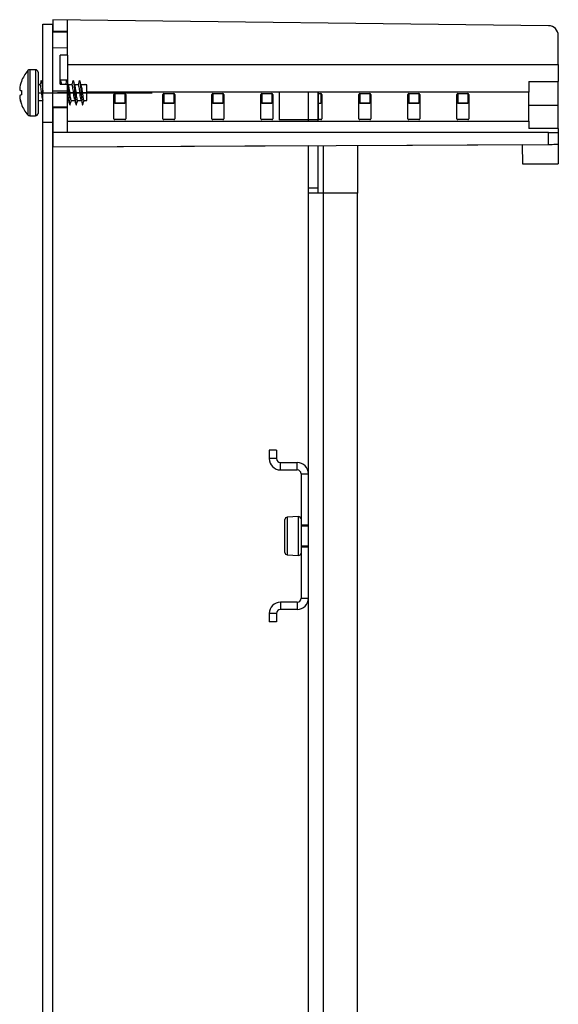
# Model space of a CAD drawing. Extents: x 623 to 1795, y 348 to 1121.
# Drawn here: x 623 to 733, y 734 to 935 of the extents above; entities that cross this region are included whole.
import ezdxf

# ---------------------------------------------------------------- set-up
doc = ezdxf.new("R2010")
doc.units = 0
doc.header["$LTSCALE"] = 5
doc.linetypes.add('CENTERX2', pattern=[20.32, 12.7, -2.54, 2.54, -2.54])
doc.layers.get('0').update_dxf_attribs({"linetype": 'CONTINUOUS'})

msp = doc.modelspace()

# ---------------------------------------------------------------- linework, layer by layer
at = {"color": 7, "linetype": 'CONTINUOUS'}
for p, q in [((730.98, 934.2), (629.78, 935.43)), ((629.78, 935.41), (629.78, 935.43)), ((632.76, 935.35), (629.78, 935.41)), ((632.76, 933.05), (632.76, 935.35)), ((627.76, 934.51), (629.76, 934.51)), ((627.76, 914.51), (627.76, 934.51)), ((629.76, 933.09), (629.76, 934.51)), ((632.76, 933.05), (629.76, 933.09)), ((629.76, 932.86), (629.76, 933.09)), ((632.76, 932.86), (629.76, 932.86)), ((629.79, 929.66), (629.76, 932.86)), ((629.76, 929.66), (629.76, 932.86)), ((632.76, 932.86), (632.76, 933.05)), ((632.76, 929.59), (632.76, 932.86)), ((732.96, 926.3), (732.96, 932.2)), ((632.76, 929.59), (629.76, 929.66)), ((629.76, 920.84), (629.76, 929.66)), ((632.76, 928.18), (632.76, 929.59)), ((631.26, 922.26), (631.26, 928.2)), ((632.76, 928.18), (631.26, 928.2)), ((632.76, 928.18), (632.76, 923.15)), ((626.26, 925.21), (625.08, 925.21)), ((632.76, 926.3), (732.96, 926.3)), ((732.96, 926.3), (732.96, 922.8)), ((626.76, 924.71), (626.76, 916.31)), ((631.26, 923.15), (632.76, 923.15)), ((631.27, 922.9), (631.26, 922.86)), ((632.76, 923.15), (632.76, 922.71)), ((726.96, 922.8), (732.96, 922.8)), ((726.96, 922.8), (726.96, 920.64)), ((732.96, 917.91), (732.96, 922.8)), ((623.03, 921.06), (623.03, 921.06)), ((627.2, 922.11), (626.76, 922.11)), ((627.76, 922.11), (627.72, 922.11)), ((632.76, 920.84), (629.76, 920.84)), ((629.79, 917.64), (629.76, 920.84)), ((629.76, 917.64), (629.76, 920.84)), ((631.26, 922.26), (632.76, 922.25)), ((632.76, 920.84), (632.76, 922.25)), ((632.76, 917.57), (632.76, 920.84)), ((633.7, 922.11), (632.92, 922.11)), ((635, 922.11), (634.22, 922.11)), ((636.76, 922.11), (635.52, 922.11)), ((636.37, 922.28), (636.31, 922.11)), ((636.44, 922.11), (636.37, 922.28)), ((636.76, 918.91), (636.76, 922.11)), ((623.03, 919.75), (623.02, 919.75)), ((626.76, 918.91), (627.76, 918.91)), ((627.75, 919.07), (627.76, 919.03)), ((629.76, 918.91), (629.78, 918.91)), ((636.76, 920.51), (630.76, 920.51)), ((636.76, 920.51), (630.76, 920.51)), ((632.76, 918.91), (633, 918.91)), ((633.53, 918.91), (634.3, 918.91)), ((634.83, 918.91), (635.6, 918.91)), ((636.13, 918.91), (636.76, 918.91)), ((642.22, 915.21), (642.22, 920.16)), ((642.46, 920.33), (644.46, 920.33)), ((642.46, 920.33), (642.46, 918.39)), ((644.46, 920.33), (644.46, 918.39)), ((644.7, 920.16), (644.7, 915.21)), ((652.22, 915.21), (652.22, 920.16)), ((652.46, 920.33), (654.46, 920.33)), ((652.46, 920.33), (652.46, 918.39)), ((654.46, 920.33), (654.46, 918.39)), ((654.7, 920.16), (654.7, 915.21)), ((662.22, 915.21), (662.22, 920.16)), ((662.46, 920.33), (664.46, 920.33)), ((662.46, 920.33), (662.46, 918.39)), ((664.46, 920.33), (664.46, 918.39)), ((664.7, 920.16), (664.7, 915.21)), ((672.22, 915.21), (672.22, 920.16)), ((672.46, 920.33), (674.46, 920.33)), ((672.46, 920.33), (672.46, 918.39)), ((674.46, 920.33), (674.46, 918.39)), ((674.7, 920.16), (674.7, 915.21)), ((683.96, 920.66), (675.96, 920.66)), ((675.96, 920.66), (675.96, 915)), ((681.96, 915), (681.96, 920.66)), ((683.96, 920.66), (681.96, 920.66)), ((683.96, 920.66), (683.96, 915)), ((683.96, 915), (683.96, 920.66)), ((683.96, 920.33), (684.46, 920.33)), ((684.46, 920.33), (684.46, 918.39)), ((684.7, 920.16), (684.7, 915.21)), ((692.22, 915.21), (692.22, 920.16)), ((692.46, 920.33), (694.46, 920.33)), ((692.46, 920.33), (692.46, 918.39)), ((694.46, 920.33), (694.46, 918.39)), ((694.7, 920.16), (694.7, 915.21)), ((702.22, 915.21), (702.22, 920.16)), ((702.46, 920.33), (704.46, 920.33)), ((702.46, 920.33), (702.46, 918.39)), ((704.46, 920.33), (704.46, 918.39)), ((704.7, 920.16), (704.7, 915.21)), ((712.22, 915.21), (712.22, 920.16)), ((712.46, 920.33), (714.46, 920.33)), ((712.46, 920.33), (712.46, 918.39)), ((714.46, 920.33), (714.46, 918.39)), ((714.7, 920.16), (714.7, 915.21)), ((726.96, 914.72), (726.96, 920.64)), ((632.76, 917.57), (629.76, 917.64)), ((629.76, 917.41), (629.76, 917.64)), ((632.76, 917.37), (629.76, 917.41)), ((629.76, 914.51), (629.76, 917.41)), ((632.76, 917.37), (632.76, 917.57)), ((632.76, 912.38), (632.76, 917.37)), ((642.46, 918.39), (644.46, 918.39)), ((644.46, 918.39), (642.46, 918.39)), ((652.46, 918.39), (654.46, 918.39)), ((654.46, 918.39), (652.46, 918.39)), ((662.46, 918.39), (664.46, 918.39)), ((664.46, 918.39), (662.46, 918.39)), ((672.46, 918.39), (674.46, 918.39)), ((674.46, 918.39), (672.46, 918.39)), ((683.96, 918.39), (684.46, 918.39)), ((692.46, 918.39), (694.46, 918.39)), ((694.46, 918.39), (692.46, 918.39)), ((702.46, 918.39), (704.46, 918.39)), ((704.46, 918.39), (702.46, 918.39)), ((712.46, 918.39), (714.46, 918.39)), ((714.46, 918.39), (712.46, 918.39)), ((732.96, 917.91), (726.96, 917.91)), ((732.96, 913.19), (732.96, 917.91)), ((625.08, 915.81), (626.26, 915.81)), ((632.76, 914.72), (726.96, 914.72)), ((644.46, 915.04), (642.46, 915.04)), ((654.46, 915.04), (652.46, 915.04)), ((664.46, 915.04), (662.46, 915.04)), ((674.46, 915.04), (672.46, 915.04)), ((683.96, 915), (675.96, 915)), ((681.96, 914.84), (681.96, 915)), ((683.96, 915), (681.96, 915)), ((684.46, 915.04), (683.96, 915.04)), ((683.96, 914.84), (683.96, 915)), ((694.46, 915.04), (692.46, 915.04)), ((704.46, 915.04), (702.46, 915.04)), ((714.46, 915.04), (712.46, 915.04)), ((726.96, 914.72), (726.96, 913.19)), ((627.76, 595.51), (627.76, 914.51)), ((627.76, 914.51), (629.76, 914.51)), ((629.76, 595.51), (629.76, 914.51)), ((732.96, 913.19), (726.96, 913.19)), ((732.96, 913.19), (732.96, 912.38)), ((730.98, 912.38), (629.78, 912.38)), ((629.78, 912.38), (629.79, 909.38)), ((730.98, 909.91), (730.98, 912.38)), ((730.98, 912.38), (732.96, 912.38)), ((732.96, 912.38), (732.96, 909.92)), ((730.98, 909.91), (629.79, 909.38)), ((629.85, 909.38), (629.79, 909.38)), ((629.79, 909.38), (629.79, 909.38)), ((681.96, 909.65), (629.85, 909.38)), ((681.96, 901.01), (681.96, 909.65)), ((683.96, 901.01), (683.96, 909.66)), ((725.57, 909.88), (691.96, 909.71)), ((691.96, 909.71), (691.96, 900.01)), ((725.57, 909.88), (725.62, 906.02)), ((732.96, 909.92), (732.96, 906.02)), ((725.62, 906.02), (732.96, 906.02)), ((725.62, 906.02), (725.62, 906.02)), ((725.62, 906.02), (732.96, 906.02)), ((732.96, 906.02), (732.96, 906.02)), ((683.96, 901.01), (681.96, 901.01)), ((681.96, 900.01), (681.96, 901.01)), ((683.96, 900.01), (683.96, 901.01)), ((684.96, 900.01), (681.96, 900.01)), ((681.96, 610.01), (681.96, 900.01)), ((684.96, 900.01), (684.96, 610.01)), ((691.96, 900.01), (684.96, 900.01)), ((691.96, 610.01), (691.96, 900.01)), ((673.96, 847.51), (673.96, 845.81)), ((675.46, 847.51), (673.96, 847.51)), ((675.46, 847.51), (675.46, 845.81)), ((675.46, 845.81), (673.96, 845.81)), ((676.26, 843.51), (676.26, 845.01)), ((676.26, 845.01), (679.66, 845.01)), ((679.66, 843.51), (679.66, 845.01)), ((676.26, 843.51), (679.66, 843.51)), ((680.46, 842.71), (681.96, 842.71)), ((680.46, 842.71), (680.46, 832.26)), ((677.16, 826.66), (677.16, 833.36)), ((679.93, 833.98), (677.63, 833.86)), ((680.46, 832.26), (680.46, 827.76)), ((681.96, 832.26), (680.46, 832.26)), ((681.96, 831.99), (680.46, 832.01)), ((680.46, 828.01), (681.96, 828.04)), ((680.46, 827.76), (680.46, 817.31)), ((681.96, 827.76), (680.46, 827.76)), ((677.63, 826.16), (679.93, 826.04)), ((676.26, 816.51), (676.26, 815.01)), ((679.66, 816.51), (676.26, 816.51)), ((679.66, 816.51), (679.66, 815.01)), ((680.46, 817.31), (681.96, 817.31)), ((675.46, 814.21), (673.96, 814.21)), ((673.96, 814.21), (673.96, 812.51)), ((675.46, 814.21), (675.46, 812.51)), ((679.66, 815.01), (676.26, 815.01)), ((675.46, 812.51), (673.96, 812.51))]:
    msp.add_line(p, q, dxfattribs=at)
at = {"color": 8, "linetype": 'CONTINUOUS'}
for p, q in [((624.71, 925.05), (624.71, 915.98)), ((625.08, 925.21), (625.08, 915.81)), ((626.26, 925.21), (626.26, 915.81)), ((681.96, 920.64), (636.76, 920.64)), ((726.96, 920.64), (683.96, 920.64)), ((684.96, 909.67), (684.96, 900.01)), ((677.63, 833.86), (677.63, 833.58)), ((677.63, 833.58), (677.63, 826.16)), ((679.93, 826.04), (679.93, 833.98))]:
    msp.add_line(p, q, dxfattribs=at)
at = {"color": 7, "linetype": 'CENTERX2'}
for p, q in [((626.76, 920.51), (650.05, 920.51)), ((626.76, 920.51), (650.05, 920.51)), ((636.76, 920.51), (636.76, 920.51)), ((636.76, 920.51), (636.76, 920.51))]:
    msp.add_line(p, q, dxfattribs=at)
at = {"color": 7, "linetype": 'CONTINUOUS', "flags": 128}
for points in [[(623.39, 922.83), (623.38, 922.83), (623.37, 922.83), (623.37, 922.83), (623.37, 922.83), (623.37, 922.83), (623.37, 922.83), (623.38, 922.83), (623.39, 922.83)], [(623.37, 918.19), (623.37, 918.19), (623.37, 918.19), (623.37, 918.19), (623.38, 918.19), (623.39, 918.19)], [(732.96, 909.92), (732.92, 909.92), (732.81, 909.92), (732.63, 909.92), (732.38, 909.92), (732.08, 909.92), (731.74, 909.91), (731.37, 909.91), (730.98, 909.91)]]:
    msp.add_lwpolyline(points, dxfattribs=at)
at = {"color": 7, "linetype": 'CONTINUOUS'}
for centre, radius, start, end in [((730.96, 932.2), 2, 0, 89.3), ((629.72, 920.51), 6.76, 137.8875, 159.9243), ((625.08, 924.71), 0.5, 90, 137.8875), ((626.26, 924.71), 0.5, 0, 90), ((629.69, 920.55), 6.71, 160.1308, 173.8309), ((625.92, 921.22), 2.89, 178.8619, 183.1291), ((625.92, 921.22), 2.89, 178.862, 183.1291), ((623.56, 922.2), 1.26, 245.2685, 262.2388), ((623.56, 922.2), 1.26, 245.259, 262.2307), ((629.93, 920.51), 6.56, 176.136, 183.864), ((623.55, 918.86), 1.22, 97.5632, 115.3037), ((626.83, 919.9), 3.8, 179.007, 182.7299), ((625.91, 919.81), 2.89, 179.1701, 181.1394), ((629.69, 920.47), 6.71, 186.1691, 199.8692), ((629.69, 920.47), 6.71, 186.46, 199.869), ((642.43, 920.12), 0.212, 81.9499, 168.5806), ((644.49, 920.12), 0.212, 11.4195, 98.0508), ((652.43, 920.12), 0.212, 81.9486, 168.5815), ((654.49, 920.12), 0.212, 11.4185, 98.0514), ((662.43, 920.12), 0.212, 81.9486, 168.5815), ((664.49, 920.12), 0.212, 11.4185, 98.0514), ((672.43, 920.12), 0.212, 81.9489, 168.581), ((674.49, 920.12), 0.212, 11.4187, 98.0512), ((684.49, 920.12), 0.212, 11.4187, 98.0512), ((692.43, 920.12), 0.212, 81.9487, 168.5814), ((694.49, 920.12), 0.212, 11.4188, 98.0511), ((702.43, 920.12), 0.212, 81.9486, 168.5815), ((704.49, 920.12), 0.212, 11.4194, 98.0505), ((712.43, 920.12), 0.212, 81.9486, 168.5815), ((714.49, 920.12), 0.212, 11.4195, 98.0508), ((629.72, 920.51), 6.76, 200.0757, 222.1125), ((642.46, 917.73), 0.665, 89.6875, 110.5791), ((644.46, 917.73), 0.665, 69.4209, 90.3128), ((652.46, 917.73), 0.665, 89.687, 110.5795), ((652.46, 917.72), 0.666, 89.6972, 110.5693), ((654.46, 917.73), 0.665, 69.4205, 90.313), ((662.46, 917.73), 0.665, 89.687, 110.5795), ((662.46, 917.72), 0.666, 89.6972, 110.5693), ((664.46, 917.73), 0.665, 69.4205, 90.313), ((664.46, 917.72), 0.666, 69.4307, 90.3028), ((672.46, 917.73), 0.665, 89.6871, 110.5793), ((674.46, 917.73), 0.665, 69.4206, 90.3129), ((674.46, 917.72), 0.666, 69.4308, 90.3027), ((684.46, 917.73), 0.665, 69.4206, 90.3129), ((692.46, 917.73), 0.665, 89.6872, 110.5793), ((692.46, 917.72), 0.666, 89.6974, 110.5691), ((694.46, 917.73), 0.665, 69.4207, 90.3128), ((694.46, 917.72), 0.666, 69.4309, 90.3026), ((702.46, 917.73), 0.665, 89.687, 110.5795), ((702.46, 917.72), 0.666, 89.6972, 110.5693), ((704.46, 917.73), 0.665, 69.4209, 90.3126), ((704.46, 917.72), 0.666, 69.4311, 90.3024), ((712.46, 917.73), 0.665, 89.687, 110.5795), ((712.46, 917.72), 0.666, 89.6972, 110.5693), ((714.46, 917.73), 0.665, 69.4209, 90.3128), ((714.46, 917.72), 0.666, 69.4311, 90.3026), ((625.08, 916.31), 0.5, 222.1125, 270), ((626.26, 916.31), 0.5, 270, 0), ((642.43, 915.25), 0.212, 191.4249, 278.0494), ((644.49, 915.25), 0.212, 261.9499, 348.575), ((652.43, 915.25), 0.212, 191.424, 278.0507), ((654.49, 915.25), 0.212, 261.9493, 348.576), ((662.43, 915.25), 0.212, 191.424, 278.0507), ((664.49, 915.25), 0.212, 261.9493, 348.576), ((672.43, 915.25), 0.212, 191.4245, 278.0504), ((674.49, 915.25), 0.212, 261.9495, 348.5758), ((684.49, 915.25), 0.212, 261.9495, 348.5758), ((692.43, 915.25), 0.212, 191.4241, 278.0506), ((694.49, 915.25), 0.212, 261.9496, 348.5757), ((702.43, 915.25), 0.212, 191.424, 278.0507), ((704.49, 915.25), 0.212, 261.9502, 348.5751), ((712.43, 915.25), 0.212, 191.424, 278.0507), ((714.49, 915.25), 0.212, 261.9499, 348.575), ((676.26, 845.81), 2.3, 180, 270), ((676.26, 845.81), 0.8, 180, 270), ((679.66, 842.71), 2.3, 0, 90), ((679.66, 842.71), 0.8, 0, 90), ((677.66, 833.36), 0.5, 93, 180), ((679.96, 833.49), 0.5, 0, 93), ((677.66, 826.66), 0.5, 180, 267), ((679.96, 826.54), 0.5, 267, 0), ((676.26, 814.21), 2.3, 90, 180), ((679.66, 817.31), 0.8, 270, 0), ((679.66, 817.31), 2.3, 270, 0), ((676.26, 814.21), 0.8, 90, 180)]:
    msp.add_arc(centre, radius, start, end, dxfattribs=at)
for centre, start_param, end_param in [((629.83, 927.43), 0.078284, 0.78536), ((629.83, 911.75), 0.78536, 1.492436)]:
    msp.add_ellipse(centre, major_axis=(-0.05, 8), ratio=0.006171, start_param=start_param, end_param=end_param, dxfattribs=at)
for points, knots in [([(627.39, 922.95), (627.35, 922.8), (627.27, 922.52), (627.19, 922.24), (627.15, 922.11)], [0, 0, 0, 0, 0.5439127, 1, 1, 1, 1]), ([(627.39, 922.9), (627.4, 922.95), (627.45, 923.08), (627.51, 922.87), (627.6, 922.33), (627.68, 921.5), (627.73, 920.82), (627.76, 920.5), (627.76, 920.49)], [0, 0, 0, 0, 0.129052, 0.341499, 0.560838, 0.780176, 0.992623, 1, 1, 1, 1]), ([(627.76, 921.98), (627.72, 922.12), (627.63, 922.43), (627.54, 922.74), (627.5, 922.9)], [0, 0, 0, 0, 0.4806455, 1, 1, 1, 1]), ([(631.27, 922.86), (631.29, 922.93), (631.34, 923.09), (631.41, 922.86), (631.47, 922.55), (631.5, 922.27), (631.5, 922.26)], [0, 0, 0, 0, 0.2806842, 0.6307189, 0.9921086, 1, 1, 1, 1]), ([(631.58, 922.26), (631.56, 922.32), (631.5, 922.54), (631.44, 922.76), (631.39, 922.92)], [0, 0, 0, 0, 0.270449, 1, 1, 1, 1]), ([(632.57, 922.91), (632.53, 922.75), (632.47, 922.53), (632.4, 922.31), (632.39, 922.25)], [0, 0, 0, 0, 0.7379524, 1, 1, 1, 1]), ([(632.57, 922.87), (632.6, 922.93), (632.65, 923.09), (632.71, 922.87), (632.8, 922.33), (632.88, 921.49), (632.96, 920.51), (633.04, 919.53), (633.12, 918.7), (633.2, 918.15), (633.28, 917.94), (633.33, 918.09), (633.35, 918.16)], [0, 0, 0, 0, 0.079341, 0.182275, 0.288548, 0.394821, 0.497755, 0.604966, 0.709411, 0.813856, 0.921067, 1, 1, 1, 1]), ([(632.96, 921.96), (632.92, 922.12), (632.83, 922.43), (632.74, 922.75), (632.69, 922.91)], [0, 0, 0, 0, 0.495213, 1, 1, 1, 1]), ([(633.87, 922.91), (633.83, 922.75), (633.75, 922.48), (633.68, 922.22), (633.65, 922.11)], [0, 0, 0, 0, 0.600271, 1, 1, 1, 1]), ([(633.87, 922.87), (633.9, 922.93), (633.95, 923.09), (634.01, 922.87), (634.1, 922.33), (634.18, 921.49), (634.26, 920.51), (634.34, 919.53), (634.42, 918.7), (634.5, 918.15), (634.58, 917.94), (634.63, 918.09), (634.64, 918.15)], [0, 0, 0, 0, 0.079974, 0.183059, 0.289489, 0.395918, 0.499003, 0.606372, 0.710971, 0.81557, 0.922938, 1, 1, 1, 1]), ([(634.27, 921.96), (634.22, 922.11), (634.13, 922.42), (634.04, 922.74), (634, 922.9)], [0, 0, 0, 0, 0.495498, 1, 1, 1, 1]), ([(635.17, 922.9), (635.13, 922.74), (635.05, 922.48), (634.98, 922.22), (634.95, 922.11)], [0, 0, 0, 0, 0.599637, 1, 1, 1, 1]), ([(635.17, 922.86), (635.19, 922.93), (635.24, 923.09), (635.31, 922.87), (635.4, 922.33), (635.48, 921.49), (635.56, 920.51), (635.64, 919.53), (635.72, 918.7), (635.8, 918.15), (635.88, 917.94), (635.92, 918.09), (635.94, 918.15)], [0, 0, 0, 0, 0.083556, 0.186547, 0.29288, 0.399212, 0.502203, 0.609475, 0.713978, 0.818481, 0.925751, 1, 1, 1, 1]), ([(635.57, 921.95), (635.52, 922.11), (635.43, 922.42), (635.34, 922.74), (635.3, 922.9)], [0, 0, 0, 0, 0.495583, 1, 1, 1, 1]), ([(627.75, 919.06), (627.73, 919.16), (627.68, 919.35), (627.6, 919.89), (627.51, 920.51), (627.44, 921.14), (627.36, 921.68), (627.27, 922.01), (627.22, 922.15), (627.2, 922.11), (627.2, 922.11)], [0, 0, 0, 0, 0.133075, 0.276492, 0.423787, 0.565091, 0.711067, 0.857046, 0.998348, 1, 1, 1, 1]), ([(632.96, 921.97), (632.99, 921.88), (633.04, 921.67), (633.12, 921.14), (633.2, 920.51), (633.28, 919.88), (633.36, 919.35), (633.44, 918.98), (633.5, 918.94), (633.53, 918.91)], [0, 0, 0, 0, 0.136983, 0.28228, 0.422927, 0.569536, 0.712286, 0.855035, 1, 1, 1, 1]), ([(634.25, 919.09), (634.23, 919.17), (634.18, 919.36), (634.1, 919.89), (634.01, 920.51), (633.94, 921.14), (633.86, 921.68), (633.77, 922.01), (633.72, 922.15), (633.7, 922.11), (633.7, 922.11)], [0, 0, 0, 0, 0.124131, 0.269028, 0.417842, 0.560604, 0.708086, 0.855571, 0.998331, 1, 1, 1, 1]), ([(634.26, 921.97), (634.29, 921.87), (634.34, 921.67), (634.42, 921.14), (634.5, 920.51), (634.58, 919.88), (634.66, 919.35), (634.74, 918.98), (634.8, 918.94), (634.83, 918.91)], [0, 0, 0, 0, 0.1352999, 0.2808802, 0.4218009, 0.5686967, 0.7117251, 0.8547526, 1, 1, 1, 1]), ([(635.55, 919.08), (635.53, 919.17), (635.48, 919.36), (635.4, 919.89), (635.31, 920.51), (635.24, 921.14), (635.16, 921.68), (635.07, 922.01), (635.02, 922.15), (635, 922.11), (635, 922.11)], [0, 0, 0, 0, 0.127389, 0.271747, 0.420008, 0.562238, 0.709171, 0.856108, 0.998337, 1, 1, 1, 1]), ([(635.56, 921.96), (635.59, 921.87), (635.64, 921.67), (635.72, 921.14), (635.8, 920.51), (635.88, 919.88), (635.96, 919.35), (636.04, 918.98), (636.1, 918.94), (636.13, 918.91)], [0, 0, 0, 0, 0.134077, 0.279863, 0.420983, 0.568087, 0.711317, 0.854547, 1, 1, 1, 1]), ([(632.95, 919.08), (632.93, 919.17), (632.88, 919.36), (632.82, 919.79), (632.77, 920.1), (632.76, 920.2)], [0, 0, 0, 0, 0.3683157, 0.7891835, 1, 1, 1, 1]), ([(632.94, 919.09), (632.99, 918.93), (633.08, 918.62), (633.17, 918.3), (633.22, 918.14)], [0, 0, 0, 0, 0.494534, 1, 1, 1, 1]), ([(633.34, 918.12), (633.39, 918.28), (633.46, 918.55), (633.54, 918.81), (633.57, 918.91)], [0, 0, 0, 0, 0.606121, 1, 1, 1, 1]), ([(634.24, 919.09), (634.29, 918.94), (634.38, 918.62), (634.47, 918.3), (634.52, 918.13)], [0, 0, 0, 0, 0.493444, 1, 1, 1, 1]), ([(634.64, 918.11), (634.69, 918.28), (634.76, 918.54), (634.84, 918.81), (634.87, 918.91)], [0, 0, 0, 0, 0.6009808, 1, 1, 1, 1]), ([(635.54, 919.09), (635.59, 918.93), (635.69, 918.61), (635.78, 918.29), (635.82, 918.12)], [0, 0, 0, 0, 0.492902, 1, 1, 1, 1]), ([(635.94, 918.11), (635.99, 918.27), (636.06, 918.54), (636.14, 918.8), (636.17, 918.91)], [0, 0, 0, 0, 0.593993, 1, 1, 1, 1])]:
    msp.add_open_spline(points, degree=3, knots=knots, dxfattribs=at)

doc.saveas('drawing.dxf')
